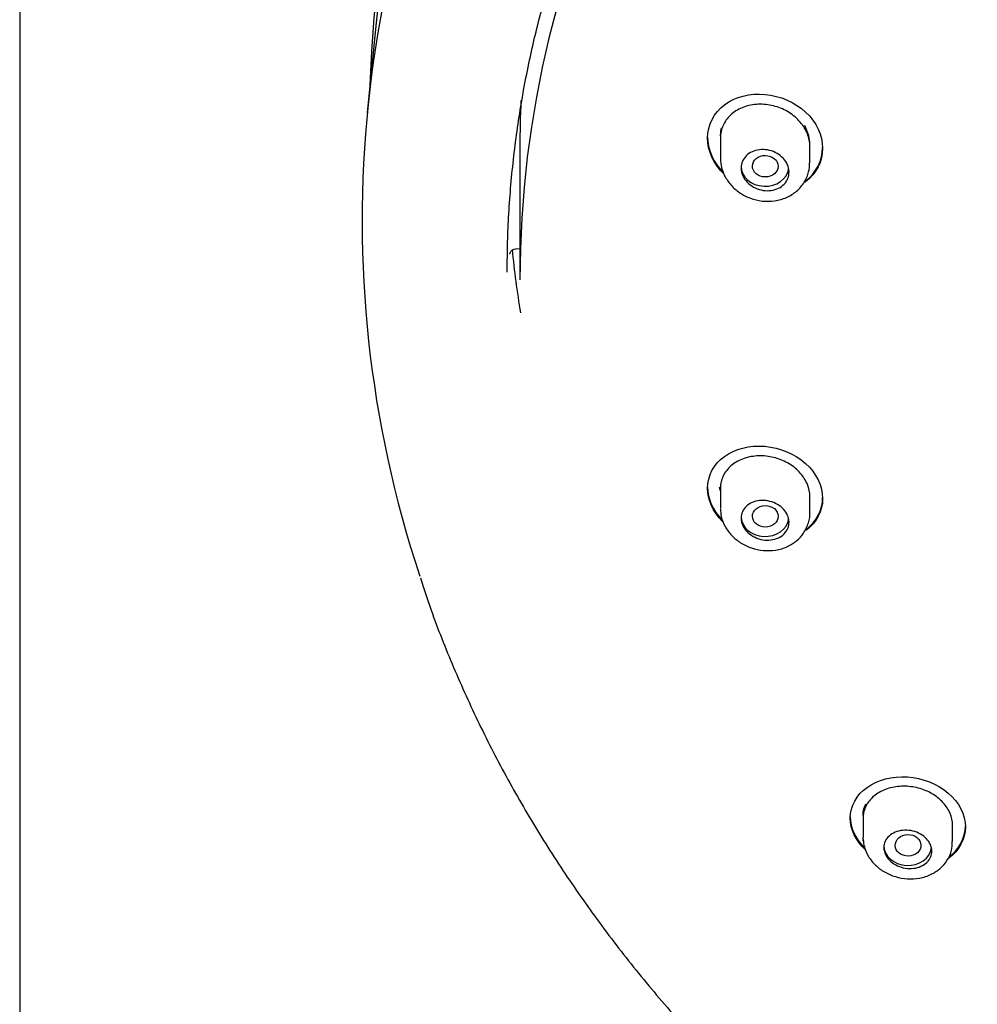
# Model space of a CAD drawing. Units: millimetres. Extents: x -18 to 340, y -18 to 957.
# Drawn here: x 38 to 68, y 841 to 872 of the extents above; entities that cross this region are included whole.
import ezdxf

# ---------------------------------------------------------------- set-up
doc = ezdxf.new("R2010")
doc.units = ezdxf.units.MM
for name, color, linetype in [('$DDT_AUDIT_GENERATED_(1F4)', 7, 'Continuous'), ('$DDT_AUDIT_GENERATED_(315)', 7, 'Continuous'), ('$DDT_AUDIT_GENERATED_(421)', 7, 'Continuous'), ('$DDT_AUDIT_GENERATED_(5AF)', 7, 'Continuous'), ('401084038_STANGE', 7, 'Continuous'), ('Default', 7, 'Continuous')]:
    doc.layers.add(name, color=color, linetype=linetype)

# ---------------------------------------------------------------- blocks, each defined once
blk = doc.blocks.new('SE')
at = {"layer": '$DDT_AUDIT_GENERATED_(1F4)', "color": 7, "linetype": 'Continuous'}
blk.add_ellipse((98.052, 869.242), major_axis=(49.408, 0), ratio=0.838671, start_param=0.0243, end_param=3.117292, dxfattribs=at)
at = {"layer": '$DDT_AUDIT_GENERATED_(315)', "color": 7, "linetype": 'Continuous'}
blk.add_line((53.35, 868.3), (53.35, 864.157), dxfattribs=at)
for centre, major_axis, start_param, end_param in [((98.05, 864.157), (-44.7, 0), 3.141593, 6.283185), ((98.05, 868.3), (44.7, 0), 3.102492, 3.141593)]:
    blk.add_ellipse(centre, major_axis=major_axis, ratio=0.838671, start_param=start_param, end_param=end_param, dxfattribs=at)
for points, knots in [([(59.737, 867.457), (59.409, 867.775), (59.221, 868.191), (59.22, 868.996), (59.418, 869.381), (60.086, 869.88), (60.549, 869.997), (61.493, 869.91), (61.956, 869.707), (62.622, 869.089), (62.821, 868.675), (62.821, 868.267)], [0.376624, 0.376624, 0.376624, 0.376624, 0.5, 0.5, 0.625, 0.625, 0.75, 0.75, 0.875, 0.875, 1, 1, 1, 1]), ([(62.421, 868.324), (62.421, 868.457), (62.394, 868.594), (62.343, 868.723), (62.292, 868.852), (62.215, 868.978), (62.119, 869.089), (62.022, 869.201), (61.903, 869.303), (61.772, 869.385), (61.64, 869.468), (61.491, 869.534), (61.339, 869.578), (61.185, 869.622), (61.023, 869.645), (60.865, 869.645), (60.708, 869.645), (60.55, 869.621), (60.407, 869.575), (60.265, 869.529), (60.132, 869.46), (60.02, 869.374), (59.91, 869.289), (59.818, 869.184), (59.751, 869.068), (59.686, 868.954), (59.643, 868.826), (59.628, 868.695), (59.623, 868.656), (59.621, 868.616), (59.621, 868.576)], [0, 0, 0, 0, 0.0530634, 0.0530634, 0.0530634, 0.1061054, 0.1061054, 0.1061054, 0.1594749, 0.1594749, 0.1594749, 0.2134551, 0.2134551, 0.2134551, 0.2680099, 0.2680099, 0.2680099, 0.3228464, 0.3228464, 0.3228464, 0.3774553, 0.3774553, 0.3774553, 0.4313291, 0.4313291, 0.4313291, 0.4843007, 0.4843007, 0.4843007, 0.5000261, 0.5000261, 0.5000261, 0.5000261]), ([(62.821, 868.267), (62.821, 867.859), (62.622, 867.475), (62.281, 867.213), (62.275, 867.209), (62.268, 867.204)], [0, 0, 0, 0, 0.125, 0.125, 0.1273034, 0.1273034, 0.1273034, 0.1273034]), ([(62.28, 867.24), (62.282, 867.242), (62.284, 867.243), (62.622, 867.502), (62.821, 867.887), (62.821, 868.295)], [0.8741593, 0.8741593, 0.8741593, 0.8741593, 0.875, 0.875, 1, 1, 1, 1]), ([(59.693, 856.593), (59.393, 856.894), (59.221, 857.275), (59.22, 858.027), (59.417, 858.391), (60.079, 858.869), (60.54, 858.985), (61.485, 858.907), (61.951, 858.712), (62.622, 858.113), (62.821, 857.711), (62.821, 857.315)], [0.3826945, 0.3826945, 0.3826945, 0.3826945, 0.5, 0.5, 0.625, 0.625, 0.75, 0.75, 0.875, 0.875, 1, 1, 1, 1]), ([(62.421, 857.372), (62.421, 857.5), (62.394, 857.632), (62.343, 857.757), (62.292, 857.882), (62.216, 858.003), (62.12, 858.111), (62.024, 858.219), (61.906, 858.317), (61.776, 858.396), (61.645, 858.476), (61.498, 858.54), (61.347, 858.582), (61.194, 858.625), (61.034, 858.648), (60.878, 858.649), (60.721, 858.649), (60.564, 858.627), (60.421, 858.585), (60.278, 858.542), (60.144, 858.478), (60.031, 858.396), (59.919, 858.315), (59.824, 858.214), (59.756, 858.103), (59.689, 857.993), (59.645, 857.869), (59.628, 857.742), (59.623, 857.703), (59.621, 857.664), (59.621, 857.625)], [0, 0, 0, 0, 0.052807, 0.052807, 0.052807, 0.1056078, 0.1056078, 0.1056078, 0.1585185, 0.1585185, 0.1585185, 0.2118607, 0.2118607, 0.2118607, 0.2658085, 0.2658085, 0.2658085, 0.320339, 0.320339, 0.320339, 0.3751728, 0.3751728, 0.3751728, 0.4298079, 0.4298079, 0.4298079, 0.4837289, 0.4837289, 0.4837289, 0.4999927, 0.4999927, 0.4999927, 0.4999927]), ([(59.221, 857.669), (59.221, 857.669), (59.221, 857.668), (59.221, 857.313), (59.386, 856.94), (59.67, 856.644)], [0.4999266, 0.4999266, 0.4999266, 0.4999266, 0.5, 0.5, 0.6144351, 0.6144351, 0.6144351, 0.6144351]), ([(64.168, 846.32), (63.862, 846.607), (63.687, 846.974), (63.687, 847.694), (63.881, 848.045), (64.538, 848.514), (64.999, 848.636), (65.945, 848.574), (66.415, 848.389), (67.089, 847.812), (67.287, 847.423), (67.287, 847.041)], [0.3817869, 0.3817869, 0.3817869, 0.3817869, 0.5, 0.5, 0.625, 0.625, 0.75, 0.75, 0.875, 0.875, 1, 1, 1, 1]), ([(66.887, 847.094), (66.887, 847.218), (66.861, 847.346), (66.81, 847.466), (66.759, 847.587), (66.682, 847.705), (66.585, 847.809), (66.489, 847.912), (66.371, 848.006), (66.241, 848.082), (66.11, 848.157), (65.963, 848.217), (65.813, 848.257), (65.662, 848.297), (65.502, 848.317), (65.348, 848.316), (65.192, 848.315), (65.037, 848.293), (64.895, 848.251), (64.752, 848.21), (64.619, 848.147), (64.506, 848.068), (64.393, 847.989), (64.297, 847.892), (64.228, 847.785), (64.158, 847.678), (64.113, 847.558), (64.095, 847.435), (64.09, 847.396), (64.087, 847.356), (64.087, 847.316)], [0, 0, 0, 0, 0.0528956, 0.0528956, 0.0528956, 0.1058019, 0.1058019, 0.1058019, 0.1585739, 0.1585739, 0.1585739, 0.2114726, 0.2114726, 0.2114726, 0.2647919, 0.2647919, 0.2647919, 0.3187128, 0.3187128, 0.3187128, 0.3732225, 0.3732225, 0.3732225, 0.4280529, 0.4280529, 0.4280529, 0.482709, 0.482709, 0.482709, 0.4999168, 0.4999168, 0.4999168, 0.4999168]), ([(63.687, 847.355), (63.687, 847.354), (63.687, 847.354), (63.687, 847.025), (63.842, 846.68), (64.112, 846.402)], [0.4998344, 0.4998344, 0.4998344, 0.4998344, 0.5, 0.5, 0.6109931, 0.6109931, 0.6109931, 0.6109931])]:
    blk.add_open_spline(points, degree=3, knots=knots, dxfattribs=at)
for points in [[(59.221, 868.62), (59.22, 868.238), (59.395, 867.84), (59.691, 867.531)], [(62.298, 856.338), (62.626, 856.583), (62.821, 856.951), (62.821, 857.343)], [(62.821, 857.315), (62.821, 856.929), (62.631, 856.567), (62.312, 856.321)], [(67.287, 847.041), (67.287, 846.662), (67.094, 846.307), (66.768, 846.069)], [(66.791, 846.115), (67.103, 846.352), (67.287, 846.699), (67.287, 847.068)]]:
    blk.add_open_spline(points, degree=3, dxfattribs=at)
at = {"layer": '$DDT_AUDIT_GENERATED_(421)', "color": 7, "linetype": 'Continuous'}
for p, q in [((59.621, 868.659), (59.648, 868.891)), ((62.253, 868.986), (62.393, 868.644)), ((59.621, 868.657), (59.621, 867.965)), ((62.421, 867.817), (62.421, 868.407)), ((59.621, 857.705), (59.621, 857.013)), ((62.421, 856.865), (62.421, 857.456)), ((64.087, 847.397), (64.087, 846.712)), ((66.887, 846.582), (66.887, 847.179))]:
    blk.add_line(p, q, dxfattribs=at)
blk.add_arc((61.408, 868.409), 1.012, 359.8206, 13.4222, dxfattribs=at)
for centre, major_axis, ratio in [((61.028, 867.707), (0.404, -0.003), 0.831436), ((61.028, 856.757), (0.404, 0.003), 0.831436), ((65.494, 846.468), (0.403, 0.009), 0.834677)]:
    blk.add_ellipse(centre, major_axis=major_axis, ratio=ratio, dxfattribs=at)
for centre, major_axis, start_param, end_param in [((61.021, 867.708), (-0.75, 0), 0, 3.027212), ((61.021, 856.756), (0.75, 0), 3.141593, 6.163493), ((65.487, 846.465), (0.75, 0), 3.141593, 6.166606)]:
    blk.add_ellipse(centre, major_axis=major_axis, ratio=0.838671, start_param=start_param, end_param=end_param, dxfattribs=at)
for points, knots in [([(60.271, 867.652), (60.271, 867.723), (60.285, 867.793), (60.312, 867.858), (60.339, 867.922), (60.38, 867.982), (60.431, 868.033), (60.482, 868.084), (60.544, 868.127), (60.614, 868.159), (60.684, 868.191), (60.763, 868.213), (60.843, 868.223), (60.925, 868.232), (61.012, 868.23), (61.095, 868.215), (61.18, 868.201), (61.264, 868.174), (61.341, 868.136), (61.418, 868.099), (61.49, 868.05), (61.55, 867.993), (61.61, 867.937), (61.661, 867.872), (61.697, 867.804), (61.734, 867.736), (61.757, 867.663), (61.766, 867.591), (61.775, 867.519), (61.77, 867.446), (61.751, 867.379), (61.732, 867.311), (61.7, 867.247), (61.655, 867.19), (61.611, 867.134), (61.554, 867.084), (61.49, 867.046), (61.425, 867.006), (61.35, 866.977), (61.272, 866.96), (61.193, 866.943), (61.108, 866.937), (61.024, 866.944), (60.94, 866.951), (60.854, 866.97), (60.774, 867.001), (60.694, 867.032), (60.618, 867.075), (60.551, 867.126), (60.485, 867.178), (60.427, 867.239), (60.382, 867.305), (60.338, 867.371), (60.305, 867.443), (60.287, 867.516), (60.276, 867.561), (60.271, 867.607), (60.271, 867.652)], [0, 0, 0, 0, 0.052642, 0.052642, 0.052642, 0.105275, 0.105275, 0.105275, 0.158085, 0.158085, 0.158085, 0.211537, 0.211537, 0.211537, 0.265725, 0.265725, 0.265725, 0.320399, 0.320399, 0.320399, 0.375108, 0.375108, 0.375108, 0.429419, 0.429419, 0.429419, 0.483108, 0.483108, 0.483108, 0.536217, 0.536217, 0.536217, 0.589006, 0.589006, 0.589006, 0.641836, 0.641836, 0.641836, 0.69505, 0.69505, 0.69505, 0.748861, 0.748861, 0.748861, 0.803263, 0.803263, 0.803263, 0.857998, 0.857998, 0.857998, 0.912621, 0.912621, 0.912621, 0.966683, 0.966683, 0.966683, 1, 1, 1, 1]), ([(59.621, 867.973), (59.625, 867.885), (59.636, 867.705), (59.743, 867.402), (59.942, 867.11), (60.219, 866.867), (60.557, 866.692), (60.935, 866.602), (61.324, 866.607), (61.696, 866.713), (62.018, 866.914), (62.257, 867.191), (62.399, 867.508), (62.41, 867.708), (62.413, 867.812)], [0, 0, 0, 0, 0.058147, 0.140499, 0.223567, 0.30902, 0.396638, 0.485454, 0.575522, 0.666121, 0.756203, 0.84453, 0.930612, 1, 1, 1, 1]), ([(60.271, 856.7), (60.271, 856.769), (60.285, 856.837), (60.312, 856.899), (60.34, 856.961), (60.381, 857.019), (60.432, 857.067), (60.484, 857.117), (60.547, 857.158), (60.617, 857.189), (60.689, 857.22), (60.768, 857.24), (60.85, 857.249), (60.933, 857.258), (61.02, 857.254), (61.105, 857.239), (61.189, 857.224), (61.273, 857.197), (61.35, 857.16), (61.426, 857.123), (61.497, 857.075), (61.557, 857.02), (61.615, 856.966), (61.665, 856.903), (61.7, 856.837), (61.736, 856.772), (61.758, 856.702), (61.767, 856.633), (61.775, 856.564), (61.77, 856.494), (61.75, 856.429), (61.731, 856.364), (61.698, 856.302), (61.654, 856.248), (61.609, 856.194), (61.552, 856.146), (61.487, 856.109), (61.421, 856.072), (61.346, 856.044), (61.266, 856.028), (61.187, 856.012), (61.101, 856.008), (61.016, 856.016), (60.931, 856.024), (60.845, 856.044), (60.765, 856.075), (60.685, 856.106), (60.609, 856.149), (60.543, 856.199), (60.478, 856.249), (60.421, 856.309), (60.378, 856.373), (60.335, 856.436), (60.303, 856.505), (60.286, 856.574), (60.276, 856.616), (60.271, 856.658), (60.271, 856.7)], [0, 0, 0, 0, 0.053044, 0.053044, 0.053044, 0.106057, 0.106057, 0.106057, 0.159551, 0.159551, 0.159551, 0.213777, 0.213777, 0.213777, 0.268466, 0.268466, 0.268466, 0.323161, 0.323161, 0.323161, 0.377438, 0.377438, 0.377438, 0.431087, 0.431087, 0.431087, 0.484168, 0.484168, 0.484168, 0.536947, 0.536947, 0.536947, 0.58979, 0.58979, 0.58979, 0.643035, 0.643035, 0.643035, 0.696882, 0.696882, 0.696882, 0.751313, 0.751313, 0.751313, 0.806054, 0.806054, 0.806054, 0.860653, 0.860653, 0.860653, 0.914671, 0.914671, 0.914671, 0.967924, 0.967924, 0.967924, 1, 1, 1, 1]), ([(59.621, 856.988), (59.628, 856.901), (59.644, 856.724), (59.76, 856.429), (59.967, 856.15), (60.249, 855.918), (60.59, 855.755), (60.969, 855.673), (61.358, 855.686), (61.715, 855.793), (62.013, 855.979), (62.246, 856.233), (62.385, 856.54), (62.438, 856.787), (62.419, 856.897), (62.418, 856.902)], [0, 0, 0, 0, 0.058587, 0.140111, 0.222374, 0.307294, 0.394661, 0.483398, 0.573657, 0.664928, 0.746458, 0.826504, 0.913245, 0.99702, 1, 1, 1, 1]), ([(64.087, 847.398), (64.087, 847.47), (64.096, 847.541), (64.123, 847.645), (64.134, 847.679), (64.154, 847.73), (64.161, 847.746), (64.169, 847.762)], [0.892534, 0.892534, 0.892534, 0.892534, 0.9538724, 0.9538724, 0.9846425, 0.9846425, 1, 1, 1, 1]), ([(64.737, 846.4), (64.737, 846.467), (64.752, 846.533), (64.779, 846.594), (64.807, 846.654), (64.849, 846.711), (64.901, 846.759), (64.954, 846.807), (65.019, 846.847), (65.09, 846.877), (65.162, 846.908), (65.243, 846.928), (65.326, 846.936), (65.409, 846.944), (65.497, 846.941), (65.581, 846.926), (65.665, 846.912), (65.749, 846.885), (65.825, 846.849), (65.9, 846.814), (65.97, 846.768), (66.028, 846.715), (66.086, 846.663), (66.134, 846.603), (66.169, 846.54), (66.203, 846.477), (66.226, 846.41), (66.233, 846.344), (66.241, 846.277), (66.235, 846.21), (66.216, 846.147), (66.196, 846.084), (66.163, 846.024), (66.118, 845.972), (66.073, 845.919), (66.014, 845.873), (65.948, 845.837), (65.882, 845.8), (65.805, 845.773), (65.725, 845.758), (65.644, 845.743), (65.558, 845.739), (65.472, 845.747), (65.388, 845.755), (65.301, 845.775), (65.222, 845.806), (65.143, 845.836), (65.068, 845.877), (65.003, 845.925), (64.939, 845.973), (64.884, 846.03), (64.841, 846.09), (64.799, 846.15), (64.768, 846.215), (64.752, 846.281), (64.742, 846.321), (64.737, 846.361), (64.737, 846.4)], [0, 0, 0, 0, 0.053768, 0.053768, 0.053768, 0.107499, 0.107499, 0.107499, 0.161761, 0.161761, 0.161761, 0.216464, 0.216464, 0.216464, 0.271143, 0.271143, 0.271143, 0.325385, 0.325385, 0.325385, 0.378996, 0.378996, 0.378996, 0.432048, 0.432048, 0.432048, 0.48482, 0.48482, 0.48482, 0.537678, 0.537678, 0.537678, 0.590955, 0.590955, 0.590955, 0.64484, 0.64484, 0.64484, 0.699298, 0.699298, 0.699298, 0.754044, 0.754044, 0.754044, 0.808619, 0.808619, 0.808619, 0.862592, 0.862592, 0.862592, 0.915801, 0.915801, 0.915801, 0.96847, 0.96847, 0.96847, 1, 1, 1, 1]), ([(64.089, 846.653), (64.098, 846.566), (64.121, 846.391), (64.247, 846.106), (64.462, 845.84), (64.75, 845.623), (65.095, 845.473), (65.475, 845.405), (65.863, 845.428), (66.216, 845.542), (66.509, 845.735), (66.73, 845.988), (66.867, 846.288), (66.876, 846.484), (66.879, 846.584)], [0, 0, 0, 0, 0.060428, 0.142917, 0.226181, 0.312337, 0.401169, 0.49143, 0.583349, 0.676858, 0.760199, 0.841691, 0.930465, 1, 1, 1, 1])]:
    blk.add_open_spline(points, degree=3, knots=knots, dxfattribs=at)
for points in [[(59.587, 857.683), (59.594, 857.641), (59.602, 857.601), (59.61, 857.563)], [(64.094, 846.597), (64.089, 846.636), (64.087, 846.674), (64.087, 846.713)]]:
    blk.add_open_spline(points, degree=3, dxfattribs=at)
at = {"layer": '$DDT_AUDIT_GENERATED_(5AF)', "color": 7, "linetype": 'Continuous'}
for p, q in [((48.827, 871.992), (48.575, 869.379)), ((53.228, 865.124), (53.35, 865.128))]:
    blk.add_line(p, q, dxfattribs=at)
for centre, major_axis, start_param, end_param in [((98.052, 868.643), (49.386, 0), 0.080942, 3.060651), ((98.052, 866.013), (49.64, 0), 2.696534, 3.412109), ((98.052, 868.237), (-45.1, 0), 0.083059, 0.135802)]:
    blk.add_ellipse(centre, major_axis=major_axis, ratio=0.838671, start_param=start_param, end_param=end_param, dxfattribs=at)
for points, knots in [([(52.952, 864.391), (52.955, 864.736), (52.963, 865.589), (53.054, 867.137), (53.26, 868.914), (53.567, 870.696), (53.976, 872.46), (54.484, 874.206), (55.09, 875.93), (55.794, 877.628), (56.593, 879.296), (57.486, 880.93), (58.471, 882.527), (59.546, 884.083), (60.707, 885.594), (61.953, 887.057), (63.28, 888.469), (64.686, 889.826), (66.168, 891.126), (67.721, 892.366), (69.344, 893.542), (71.031, 894.652), (72.779, 895.694), (74.584, 896.665), (76.442, 897.563), (78.35, 898.386), (80.302, 899.133), (82.294, 899.8), (84.321, 900.388), (86.38, 900.894), (88.465, 901.318), (90.572, 901.658), (92.695, 901.914), (94.831, 902.084), (96.974, 902.17), (99.12, 902.17), (101.263, 902.085), (103.399, 901.915), (105.522, 901.659), (107.629, 901.319), (109.714, 900.896), (111.773, 900.391), (113.801, 899.803), (115.793, 899.136), (117.744, 898.39), (119.652, 897.568), (121.51, 896.67), (123.316, 895.7), (125.064, 894.658), (126.751, 893.549), (128.372, 892.373), (129.929, 891.133), (131.399, 889.841), (132.611, 888.684), (133.229, 888.019), (133.473, 887.756)], [0, 0, 0, 0, 0.010077, 0.02932, 0.048565, 0.067808, 0.087051, 0.106292, 0.125532, 0.144769, 0.164005, 0.183239, 0.202471, 0.2217, 0.240927, 0.260153, 0.279376, 0.298598, 0.317819, 0.337037, 0.356255, 0.375472, 0.394688, 0.413902, 0.433117, 0.45233, 0.471544, 0.490757, 0.509969, 0.529181, 0.548394, 0.567605, 0.586817, 0.606029, 0.625241, 0.644452, 0.663663, 0.682875, 0.702086, 0.721297, 0.740509, 0.75972, 0.778931, 0.798142, 0.817354, 0.836566, 0.855778, 0.87499, 0.894202, 0.913416, 0.93263, 0.951845, 0.97106, 0.990277, 1, 1, 1, 1]), ([(53.037, 864.952), (53.037, 864.952), (53.037, 864.954), (53.038, 864.963), (53.043, 864.986), (53.057, 865.022), (53.089, 865.067), (53.14, 865.104), (53.192, 865.125), (53.22, 865.122), (53.227, 865.121)], [0.2624176, 0.2624176, 0.2624176, 0.2624176, 0.3174251, 0.3735283, 0.4253453, 0.5234565, 0.6495303, 0.7956878, 0.957777, 1, 1, 1, 1]), ([(50.236, 854.83), (50.356, 854.461), (50.643, 853.58), (51.267, 852.016), (52.061, 850.259), (52.96, 848.52), (53.948, 846.821), (55.028, 845.16), (56.197, 843.542), (57.451, 841.97), (58.79, 840.448), (60.209, 838.978), (61.706, 837.564), (63.277, 836.209), (64.921, 834.914), (66.632, 833.684), (68.408, 832.52), (70.246, 831.425), (72.14, 830.401), (74.088, 829.451), (76.085, 828.575), (78.127, 827.777), (80.21, 827.057), (82.33, 826.417), (84.482, 825.859), (86.663, 825.383), (88.865, 824.992), (91.093, 824.682), (93.309, 824.467), (94.907, 824.352), (95.663, 824.336), (95.715, 824.334)], [0, 0, 0, 0, 0.019947, 0.056108, 0.092274, 0.128446, 0.164624, 0.200807, 0.236995, 0.273189, 0.309389, 0.345593, 0.381802, 0.418015, 0.454232, 0.490453, 0.526676, 0.562902, 0.59913, 0.63536, 0.671592, 0.707825, 0.74406, 0.780295, 0.816531, 0.852767, 0.889005, 0.925242, 0.96148, 0.997718, 1, 1, 1, 1])]:
    blk.add_open_spline(points, degree=3, knots=knots, dxfattribs=at)
at = {"layer": '401084038_STANGE', "color": 7, "linetype": 'Continuous'}
blk.add_line((37.7, 922.993), (37.7, 704.938), dxfattribs=at)

msp = doc.modelspace()

# ---------------------------------------------------------------- block references
at = {"layer": 'Default'}
msp.add_blockref('SE', (0, 0), dxfattribs=at)

doc.saveas('drawing.dxf')
